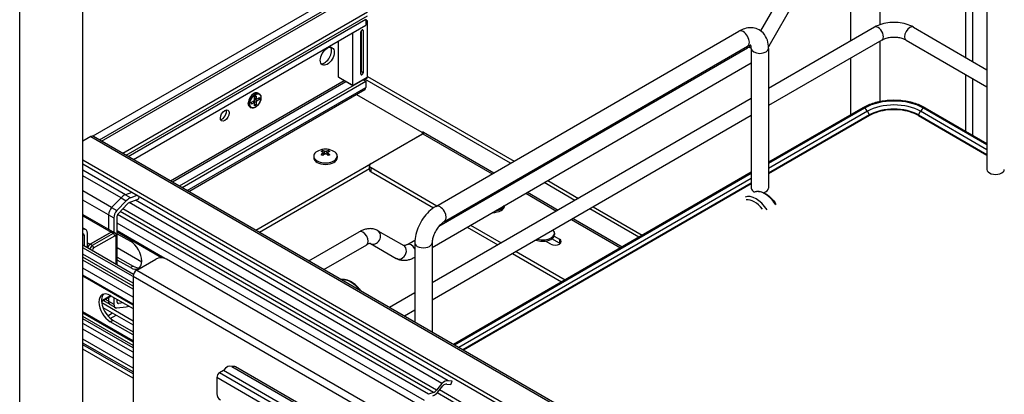
# Model space of a CAD drawing. Units: millimetres. Extents: x 214 to 4305, y 150 to 2797.
# Drawn here: x 3232 to 3530, y 1930 to 2044 of the extents above; entities that cross this region are included whole.
import ezdxf

# ---------------------------------------------------------------- set-up
doc = ezdxf.new("R2010")
doc.units = ezdxf.units.MM
doc.layers.add('可見_(ISO)', color=7, linetype='Continuous')
doc.layers.add('窄部可見_(ISO)', color=7, linetype='Continuous')

msp = doc.modelspace()

# ---------------------------------------------------------------- linework, layer by layer
at = {"layer": '可見_(ISO)', "color": 7, "linetype": 'Continuous'}
for p, q in [((3232.494, 1866.149), (3232.494, 2142.268)), ((3484.003, 2140.936), (3254.599, 2008.49)), ((3251.639, 1877.203), (3251.639, 2131.215)), ((3492.939, 2042.188), (3492.939, 2065.39)), ((3484.003, 2037.257), (3484.003, 2060.23)), ((3518.819, 2032.251), (3518.819, 2055.224)), ((3520.94, 2031.026), (3520.94, 2053.999)), ((3256.638, 2007.367), (3331.866, 2050.799)), ((3463.114, 2051.404), (3456.71, 2040.312)), ((3525.209, 2050.168), (3525.209, 1998.422)), ((3467.011, 2049.154), (3459.201, 2035.627)), ((3263.661, 2003.312), (3337.764, 2046.095)), ((3264.722, 2002.699), (3337.764, 2044.871)), ((3266.923, 2001.429), (3337.234, 2042.023)), ((3337.234, 2043.86), (3337.234, 2042.023)), ((3337.234, 2043.646), (3337.761, 2043.341)), ((3337.761, 2043.341), (3337.234, 2043.037)), ((3337.764, 2026.316), (3337.764, 2043.217)), ((3491.177, 2041.4), (3459.13, 2022.897)), ((3502.973, 2041.4), (3525.209, 2028.562)), ((3333.256, 2039.727), (3333.256, 2023.897)), ((3335.749, 2027.173), (3335.749, 2040.033)), ((3335.908, 2027.877), (3335.908, 2040.405)), ((3336.014, 2040.492), (3336.173, 2040.584)), ((3336.438, 2040.431), (3336.438, 2027.571)), ((3358.407, 1987.223), (3450.154, 2040.193)), ((3329.014, 2026.346), (3329.014, 2037.277)), ((3359.373, 1981.225), (3452.753, 2035.138)), ((3361.032, 1982.677), (3452.779, 2035.647)), ((3493.427, 2037.502), (3459.13, 2017.701)), ((3492.939, 2018.92), (3492.939, 2037.22)), ((3500.723, 2037.502), (3525.209, 2023.365)), ((3453.88, 2035.011), (3453.88, 1992.758)), ((3459.13, 2035.011), (3459.13, 1992.758)), ((3357.307, 1974.836), (3453.88, 2030.593)), ((3484.003, 2014.934), (3484.003, 2032.061)), ((3333.332, 2023.726), (3329.092, 2026.174)), ((3336.173, 2027.112), (3336.014, 2027.02)), ((3336.515, 2025.475), (3337.761, 2026.195)), ((3337.764, 2026.499), (3382.1, 2000.902)), ((3518.819, 2009.928), (3518.819, 2027.055)), ((3280.817, 1993.407), (3336.438, 2025.52)), ((3281.613, 1992.947), (3337.234, 2025.06)), ((3336.438, 2025.52), (3337.234, 2025.06)), ((3381.039, 2000.29), (3336.966, 2025.736)), ((3337.234, 2025.06), (3337.234, 2023.223)), ((3520.94, 2008.704), (3520.94, 2025.83)), ((3283.643, 1991.775), (3336.923, 2022.536)), ((3302.971, 2021.12), (3303.31, 2021.332)), ((3303.584, 2020.391), (3304.062, 2020.667)), ((3303.584, 2019.576), (3303.584, 2020.391)), ((3304.062, 2020.667), (3304.062, 2019.852)), ((3304.64, 2021.494), (3304.989, 2021.292)), ((3334.412, 2021.086), (3354.204, 2009.659)), ((3301.692, 2018.905), (3301.677, 2018.504)), ((3302.203, 2017.272), (3302.551, 2017.071)), ((3302.63, 2018.738), (3303.335, 2019.145)), ((3302.63, 2018.186), (3302.63, 2018.738)), ((3303.335, 2018.594), (3302.63, 2018.186)), ((3303.291, 2019.075), (3303.561, 2018.563)), ((3303.483, 2018.71), (3303.483, 2019.059)), ((3303.584, 2017.635), (3303.584, 2018.45)), ((3304.062, 2017.911), (3303.584, 2018.186)), ((3304.062, 2017.911), (3303.584, 2017.635)), ((3303.622, 2019.65), (3304.201, 2019.672)), ((3303.732, 2019.491), (3304.035, 2019.666)), ((3304.062, 2018.725), (3304.062, 2017.911)), ((3304.311, 2019.708), (3305.016, 2020.115)), ((3305.016, 2019.564), (3304.311, 2019.157)), ((3305.016, 2019.564), (3304.539, 2019.84)), ((3305.016, 2020.115), (3305.016, 2019.564)), ((3453.88, 2019.866), (3357.307, 1964.109)), ((3453.88, 2014.67), (3357.307, 1958.913)), ((3487.63, 2017.028), (3459.13, 2000.574)), ((3488.192, 2016.973), (3459.13, 2000.194)), ((3489.662, 2014.684), (3459.13, 1997.057)), ((3504.489, 2014.684), (3525.209, 2002.721)), ((3525.209, 2005.858), (3505.958, 2016.973)), ((3506.521, 2017.028), (3525.209, 2006.239)), ((3254.025, 2008.343), (3251.639, 2006.965)), ((3254.813, 2008.421), (3508.461, 1861.977)), ((3303.966, 1980.042), (3354.204, 2009.047)), ((3338.825, 2000.167), (3354.47, 2009.2)), ((3354.424, 2009.353), (3354.424, 2009.174)), ((3354.47, 2009.812), (3354.47, 2009.2)), ((3354.735, 2009.659), (3354.47, 2009.812)), ((3321.474, 2002.433), (3321.474, 2002.004)), ((3324.188, 2004.106), (3324.188, 2003.667)), ((3324.355, 2003.527), (3324.505, 2002.838)), ((3325.717, 2003.527), (3325.567, 2002.838)), ((3325.885, 2004.106), (3325.885, 2003.667)), ((3328.599, 2002.433), (3328.599, 2002.004)), ((3505.124, 1854.859), (3251.639, 2001.208)), ((3505.773, 1853.259), (3251.639, 1999.984)), ((3338.385, 1998.33), (3338.385, 1999.555)), ((3305.027, 1979.429), (3338.385, 1998.689)), ((3338.825, 1998.943), (3358.765, 1987.43)), ((3338.825, 1997.718), (3357.737, 1986.799)), ((3453.88, 1997.543), (3363.766, 1945.516)), ((3453.88, 1997.163), (3364.096, 1945.326)), ((3386.717, 1997.012), (3386.289, 1997.259)), ((3387.35, 1997.871), (3387.777, 1997.624)), ((3453.88, 1994.026), (3366.813, 1943.757)), ((3400.506, 1989.051), (3391.217, 1994.414)), ((3392.277, 1995.026), (3401.567, 1989.663)), ((3260.323, 1986.912), (3251.639, 1991.927)), ((3266.382, 1991.472), (3264.487, 1990.764)), ((3266.382, 1991.472), (3264.487, 1990.764)), ((3267.973, 1990.553), (3266.078, 1989.845)), ((3263.169, 1989.85), (3260.323, 1986.912)), ((3263.169, 1989.85), (3260.323, 1986.912)), ((3264.76, 1988.931), (3261.914, 1985.994)), ((3262.347, 1985.125), (3265.147, 1988.015)), ((3360.276, 1933.701), (3265.58, 1988.374)), ((3265.892, 1988.532), (3268.503, 1989.508)), ((3268.503, 1989.508), (3268.599, 1990.191)), ((3379.245, 1987.502), (3379.245, 1987.461)), ((3251.639, 1984.749), (3260.739, 1979.494)), ((3259.381, 1984.691), (3259.381, 1980.278)), ((3259.381, 1984.691), (3259.381, 1980.278)), ((3260.323, 1986.912), (3261.914, 1985.994)), ((3358.635, 1931.718), (3263.705, 1986.526)), ((3419.838, 1977.889), (3405.006, 1986.452)), ((3406.067, 1987.065), (3420.899, 1978.501)), ((3260.972, 1983.773), (3260.972, 1979.36)), ((3262.033, 1969.489), (3262.033, 1984.385)), ((3362.955, 1983.786), (3363.382, 1983.54)), ((3364.015, 1984.399), (3364.443, 1984.152)), ((3368.943, 1981.554), (3378.232, 1976.191)), ((3251.639, 1980.737), (3252.551, 1980.21)), ((3251.639, 1980.565), (3252.075, 1980.313)), ((3252.075, 1980.313), (3251.639, 1980.26)), ((3251.639, 1978.945), (3251.643, 1978.945)), ((3251.957, 1978.567), (3251.957, 1975.306)), ((3253.017, 1974.694), (3253.017, 1979.18)), ((3260.177, 1979.439), (3253.813, 1975.764)), ((3253.813, 1975.764), (3260.177, 1979.439)), ((3261.376, 1979.127), (3260.739, 1979.494)), ((3275.364, 1971.704), (3262.033, 1979.401)), ((3262.033, 1978.967), (3266, 1976.677)), ((3320.039, 1970.762), (3335.26, 1979.55)), ((3340.885, 1979.884), (3348.695, 1975.375)), ((3367.882, 1980.942), (3377.172, 1975.578)), ((3394.36, 1979.163), (3394.36, 1978.734)), ((3261.785, 1969.632), (3261.785, 1978.367)), ((3324.539, 1968.164), (3337.51, 1975.653)), ((3338.635, 1975.987), (3346.445, 1971.478)), ((3349.82, 1975.71), (3352.09, 1977.02)), ((3352.057, 1976.224), (3352.057, 1952.277)), ((3357.307, 1976.224), (3357.307, 1949.245)), ((3393.184, 1975.826), (3391.613, 1976.732)), ((3395.835, 1976.132), (3393.567, 1977.441)), ((3394.265, 1978.263), (3395.835, 1977.356)), ((3266.913, 1966.671), (3251.639, 1975.49)), ((3269.438, 1970.418), (3262.033, 1974.693)), ((3381.672, 1972.98), (3396.504, 1964.417)), ((3382.732, 1973.593), (3397.564, 1965.029)), ((3266.806, 1963.113), (3251.639, 1971.87)), ((3266.806, 1962.254), (3251.639, 1971.011)), ((3262.033, 1971.925), (3266.795, 1969.175)), ((3266, 1968.716), (3262.033, 1971.006)), ((3267.92, 1967.987), (3273.7, 1971.325)), ((3529.344, 1825.566), (3276.882, 1971.325)), ((3266.806, 1957.7), (3251.639, 1966.457)), ((3266.806, 1957.364), (3251.639, 1966.121)), ((3266.806, 1966.058), (3266.806, 1927.601)), ((3352.057, 1961.078), (3344.434, 1956.677)), ((3257.281, 1958.458), (3260.204, 1960.145)), ((3257.313, 1958.128), (3266.806, 1952.647)), ((3259.847, 1957.54), (3257.77, 1958.74)), ((3259.381, 1959.67), (3259.381, 1958.57)), ((3259.381, 1959.67), (3259.381, 1958.57)), ((3259.922, 1960.308), (3266.806, 1956.334)), ((3260.972, 1959.702), (3260.972, 1957.652)), ((3262.033, 1958.264), (3262.033, 1959.089)), ((3262.216, 1958.984), (3262.033, 1958.962)), ((3262.216, 1958.984), (3262.033, 1958.962)), ((3262.079, 1958.041), (3262.347, 1957.886)), ((3263.807, 1958.065), (3262.347, 1957.886)), ((3266.806, 1946.184), (3251.639, 1954.941)), ((3257.665, 1956.7), (3266.806, 1951.422)), ((3259.139, 1954.16), (3260.601, 1955.005)), ((3259.847, 1957.54), (3261.438, 1956.622)), ((3261.914, 1956.518), (3264.76, 1956.867)), ((3352.057, 1955.882), (3348.934, 1954.079)), ((3259.912, 1953.382), (3261.662, 1954.392)), ((3266.806, 1948.373), (3259.922, 1952.347)), ((3260.718, 1952.806), (3266.806, 1949.291)), ((3266.806, 1941.333), (3251.639, 1950.09)), ((3266.806, 1938.364), (3251.639, 1947.121)), ((3266.806, 1936.6), (3251.639, 1945.357)), ((3266.806, 1935.346), (3251.639, 1944.102)), ((3294.207, 1937.634), (3293.004, 1936.94)), ((3506.339, 1815.159), (3294.207, 1937.634)), ((3296.688, 1938.849), (3508.82, 1816.375)), ((3509.962, 1816.245), (3297.83, 1938.72)), ((3292.156, 1935.47), (3292.156, 1930.541)), ((3363.326, 1934.431), (3362.157, 1934.535)), ((3362.929, 1933.406), (3363.326, 1934.429)), ((3357.691, 1930.973), (3356.225, 1930.426)), ((3360.276, 1933.701), (3358.635, 1931.718)), ((3358.904, 1930.997), (3360.565, 1933.008)), ((3513.94, 1842.621), (3359.538, 1931.765)), ((3361.76, 1933.51), (3362.929, 1933.406))]:
    msp.add_line(p, q, dxfattribs=at)
for centre, start in [((3325.036, 1999.146), 66.51499), ((3375.683, 1984.602), 106.64002)]:
    msp.add_arc(centre, 5.376, start, 113.48501, dxfattribs=at)
for centre, major_axis, ratio, start_param, end_param in [((3335.802, 2044.35), (-1.388, 2.403), 0.5773503, 3.9269908, 3.9810712), ((3336.014, 2040.186), (-0.187, -0.325), 0.5773503, 3.9269908, 5.4977871), ((3336.173, 2040.278), (-0.187, -0.325), 0.5773503, 2.3561945, 3.9269908), ((3324.771, 2033.082), (-1.5, -2.598), 0.5773503, 0.2683751, 2.8732176), ((3329.279, 2026.499), (-0.187, -0.325), 0.5773503, 5.4977871, 6.1412883), ((3336.014, 2027.326), (0.187, 0.325), 0.5773503, 2.3561945, 3.9269908), ((3336.173, 2027.418), (0.187, 0.325), 0.5773503, 3.9269908, 5.4977871), ((3335.802, 2027.449), (-1.388, 2.403), 0.5773503, 3.8729104, 3.9269908), ((3333.522, 2024.05), (-0.187, -0.325), 0.5773503, 5.4977871, 6.1412883), ((3336.173, 2023.836), (0.75, -1.299), 0.5773503, 0, 0.7853982), ((3303.032, 2018.761), (0.211, 0.365), 0.5133374, 5.9702061, 6.1345819), ((3303.302, 2019.452), (-0.187, -0.325), 0.6493455, 0.8440213, 2.2975714), ((3303.302, 2018.249), (-0.211, -0.365), 0.5133374, 2.4148176, 3.8683677), ((3303.765, 2019.184), (0.187, 0.325), 0.6493455, 0.8440213, 2.2975714), ((3303.765, 2020.03), (-0.211, -0.365), 0.5133374, 0.1486034, 0.3129792), ((3304.344, 2020.053), (0.211, 0.365), 0.5133374, 2.4148176, 3.8683677), ((3304.344, 2018.85), (0.187, 0.325), 0.6493455, 0.8440213, 2.2975714), ((3497.075, 2011.844), (-12.563, 0), 0.5773503, 3.9269908, 5.4977871), ((3293.747, 2015.17), (0.937, 1.624), 0.5773503, 3.5797417, 5.8450363), ((3254.025, 2007.057), (0.787, 1.364), 0.5773503, 0, 0.7853982), ((3353.674, 2009.353), (-0.75, 0), 0.5773503, 2.3561945, 3.9269908), ((3354.47, 2009.506), (0.187, 0.325), 0.5773503, 3.9269908, 5.4977871), ((3325.036, 2002.433), (-3.562, 0), 0.5773503, 5.3575383, 10.350425), ((3324.606, 1999.307), (1.869, 5.002), 0.6688348, 0.6189772, 0.74404), ((3325.429, 1999.453), (-3.29, 4.213), 0.4683232, -0.7179179, -0.5676941), ((3325.429, 1998.999), (1.872, 5.008), 0.6688348, 0.8222691, 0.9724929), ((3324.606, 1998.81), (-3.287, 4.209), 0.4683232, -0.9212098, -0.796147), ((3324.643, 1998.999), (-1.872, 5.008), 0.6688348, -0.5407481, -0.3905243), ((3324.643, 1999.453), (-3.29, -4.213), 0.4683232, 4.1410315, 4.2912554), ((3325.429, 1998.999), (1.872, 5.008), 0.6688348, 0.3905243, 0.5407481), ((3325.429, 1999.453), (-3.29, 4.213), 0.4683232, -1.1496627, -0.9994389), ((3324.643, 1999.453), (-3.29, -4.213), 0.4683232, 3.7092868, 3.8595106), ((3324.643, 1998.999), (1.872, -5.008), 0.6688348, -4.1140856, -3.9638617), ((3325.466, 1999.307), (1.869, -5.002), 0.6688348, -3.8856327, -3.7605699), ((3325.466, 1998.81), (-3.287, -4.209), 0.4683232, 3.9377397, 4.0628025), ((3325.036, 2002.004), (3.562, 0), 0.5773503, 3.1415927, 6.2831853), ((3339.885, 1999.555), (1.5, 0), 0.5773503, 2.3561945, 3.9269908), ((3339.885, 1998.33), (-1.5, 0), 0.5773503, 0, 0.7853982), ((3527.834, 1998.422), (-2.625, 0), 0.5773503, 0, 3.1415927), ((3264.063, 1987.745), (-1.725, -2.988), 0.5773503, 3.7524579, 4.3021647), ((3264.063, 1987.745), (-1.725, -2.988), 0.5773503, 3.7524579, 4.3021647), ((3455.338, 1983.725), (-3.562, 6.17), 0.5773503, 4.7790405, 6.2165338), ((3456.505, 1992.758), (-2.625, 0), 0.5773503, 0, 0.8644336), ((3456.505, 1992.758), (2.625, 0), 0.5773503, 5.146945, 6.2831853), ((3265.654, 1986.826), (-1.725, -2.988), 0.5773503, 3.7524579, 4.3021647), ((3265.652, 1986.826), (0.975, 1.689), 0.5773503, 0.6108652, 1.160572), ((3375.683, 1987.889), (3.563, 0), 0.5773503, 2.2159456, 2.6856699), ((3375.683, 1987.461), (3.563, 0), 0.5773503, 4.6923477, 6.2831853), ((3375.683, 1987.889), (3.563, 0), 0.5773503, 4.9245742, 6.0710001), ((3454.808, 1983.419), (-3.187, 5.521), 0.5773503, 4.926446, 6.0691283), ((3260.972, 1985.61), (-1.125, -1.949), 0.5773503, 4.3471532, 5.4977871), ((3260.972, 1985.61), (-1.125, -1.949), 0.5773503, 4.3471532, 5.4977871), ((3262.563, 1984.691), (-1.125, -1.949), 0.5773503, 4.3471532, 5.4977871), ((3262.563, 1984.691), (0.375, 0.65), 0.5773503, 1.2055606, 2.3561945), ((3251.426, 1978.261), (-0.375, -0.65), 0.5773503, 2.3561945, 3.5068284), ((3251.426, 1978.261), (-1.125, -1.949), 0.5773503, 2.3561945, 3.5068284), ((3260.177, 1978.52), (0.562, 0.974), 0.5773503, 0, 0.7853982), ((3260.177, 1978.52), (0.563, 0.974), 0.5773503, 0, 0.7853982), ((3390.797, 1978.734), (3.563, 0), 0.5773503, 4.0946469, 6.2831853), ((3390.797, 1979.163), (-3.563, 0), 0.5773503, 1.1050543, 3.6073347), ((3253.813, 1974.846), (-0.562, -0.974), 0.5773503, 3.9269908, 5.2020381), ((3253.813, 1974.846), (0.563, 0.974), 0.5773503, 0.7853982, 2.0604455), ((3266, 1972.696), (-2.437, 4.222), 0.5773503, 2.3561945, 5.4977871), ((3394.509, 1976.591), (-1.875, 0), 0.5773503, 0.7853982, 3.9269908), ((3394.509, 1975.366), (-1.875, 0), 0.5773503, 3.7428569, 3.9269908), ((3275.291, 1970.406), (2.25, 0), 0.5773503, 0.7853982, 2.3561945), ((3266.795, 1973.156), (2.437, -4.222), 0.5773503, 5.4977871, 6.1192738), ((3267.92, 1966.701), (0.788, 1.364), 0.5773503, 0.7853982, 2.3561945), ((3259.922, 1956.328), (2.437, -4.222), 0.5773503, 2.3561945, 5.4977871), ((3260.718, 1956.787), (-2.437, 4.222), 0.5773503, 0.1639115, 2.3561945), ((3260.972, 1959.489), (-1.125, -1.949), 0.5773503, 5.4977871, 6.2831853), ((3260.972, 1959.489), (-1.125, -1.949), 0.5773503, 5.4977871, 6.2831853), ((3262.563, 1958.57), (1.125, 1.949), 0.5773503, 2.3561945, 3.5068284), ((3262.563, 1958.57), (0.375, 0.65), 0.5773503, 2.3561945, 3.5068284), ((3265.654, 1960.004), (1.725, 2.988), 0.5773503, 3.551817, 3.8574884), ((3293.004, 1935.96), (-0.6, -1.039), 0.5773503, 3.9269908, 5.4977871), ((3295.338, 1936.511), (1.35, 2.338), 0.5773503, 0, 1.419582), ((3296.016, 1935.274), (1.95, 3.377), 0.5773503, 0.0672568, 0.4947281), ((3360.964, 1931.46), (1.688, 2.923), 0.5773503, 0.2617994, 1.0779566), ((3357.93, 1932.68), (1.537, 2.663), 0.5773503, 3.7524579, 4.3912178), ((3357.93, 1932.68), (-0.975, -1.689), 0.5773503, 0.6108652, 1.3219761), ((3360.964, 1931.46), (1.125, 1.949), 0.5773503, 0.2617994, 1.0392453), ((3293.216, 1929.929), (0.75, -1.299), 0.5773503, 3.9269908, 5.4977871)]:
    msp.add_ellipse(centre, major_axis=major_axis, ratio=ratio, start_param=start_param, end_param=end_param, dxfattribs=at)
for centre, major_axis in [((3325.567, 2032.623), (1.5, 2.598)), ((3294.542, 2014.711), (0.938, 1.624))]:
    msp.add_ellipse(centre, major_axis=major_axis, ratio=0.5773503, dxfattribs=at)
for points, knots in [([(3459.13, 2035.011), (3459.13, 2035.859), (3459.017, 2036.698), (3458.484, 2038.284), (3458.065, 2039.038), (3457.002, 2040.146), (3456.433, 2040.545), (3455.217, 2041.067), (3454.581, 2041.201), (3453.238, 2041.257), (3452.535, 2041.149), (3451.27, 2040.765), (3450.699, 2040.508), (3450.154, 2040.193)], [0, 0, 0, 0, 0.2, 0.2, 0.39416986, 0.39416986, 0.54364919, 0.54364919, 0.68668305, 0.68668305, 0.85160486, 0.85160486, 1, 1, 1, 1]), ([(3502.973, 2041.4), (3502.297, 2041.79), (3501.556, 2042.096), (3499.994, 2042.556), (3499.172, 2042.709), (3497.5, 2042.862), (3496.65, 2042.862), (3494.979, 2042.709), (3494.157, 2042.556), (3492.595, 2042.096), (3491.854, 2041.79), (3491.177, 2041.4)], [0, 0, 0, 0, 0.2, 0.2, 0.4, 0.4, 0.6, 0.6, 0.8, 0.8, 1, 1, 1, 1]), ([(3500.723, 2037.502), (3500.469, 2037.649), (3500.157, 2037.792), (3499.429, 2038.043), (3499.007, 2038.149), (3498.096, 2038.299), (3497.605, 2038.34), (3496.613, 2038.344), (3496.113, 2038.306), (3495.173, 2038.157), (3494.733, 2038.047), (3493.991, 2037.791), (3493.681, 2037.649), (3493.427, 2037.502)], [0, 0, 0, 0, 0.1573256, 0.1573256, 0.323154, 0.323154, 0.4956454, 0.4956454, 0.6706134, 0.6706134, 0.8432761, 0.8432761, 1, 1, 1, 1]), ([(3453.748, 2035.89), (3453.585, 2035.738), (3453.422, 2035.601), (3453.086, 2035.345), (3452.914, 2035.231), (3452.753, 2035.138)], [0, 0, 0, 0, 0.4745484, 0.4745484, 1, 1, 1, 1]), ([(3453.766, 2035.979), (3453.766, 2035.979), (3453.759, 2035.98), (3453.69, 2035.984), (3453.541, 2035.976), (3453.161, 2035.844), (3452.979, 2035.762), (3452.779, 2035.647)], [0, 0, 0, 0, 0.1667723, 0.1667723, 0.6733673, 0.6733673, 1, 1, 1, 1]), ([(3453.88, 2035.011), (3453.88, 2035.293), (3453.85, 2035.525), (3453.775, 2035.836), (3453.734, 2035.931), (3453.707, 2035.982)], [0, 0, 0, 0, 0.5344405, 0.5344405, 1, 1, 1, 1]), ([(3329.067, 2026.193), (3329.074, 2026.186), (3329.083, 2026.18), (3329.092, 2026.175), (3329.092, 2026.174), (3329.092, 2026.174)], [0, 0, 0, 0, 0.99689983, 0.99689983, 1, 1, 1, 1]), ([(3304.989, 2021.292), (3305.119, 2021.217), (3305.229, 2021.108), (3305.4, 2020.83), (3305.46, 2020.661), (3305.522, 2020.275), (3305.524, 2020.058), (3305.467, 2019.601), (3305.408, 2019.362), (3305.238, 2018.886), (3305.127, 2018.649), (3304.863, 2018.202), (3304.71, 2017.991), (3304.377, 2017.616), (3304.197, 2017.452), (3303.828, 2017.188), (3303.638, 2017.088), (3303.268, 2016.963), (3303.087, 2016.938), (3302.786, 2016.968), (3302.662, 2017.007), (3302.551, 2017.071)], [0, 0, 0, 0, 0.0960451, 0.0960451, 0.1957918, 0.1957918, 0.2989481, 0.2989481, 0.4024302, 0.4024302, 0.505634, 0.505634, 0.6087268, 0.6087268, 0.7119563, 0.7119563, 0.8154606, 0.8154606, 0.9184429, 0.9184429, 1, 1, 1, 1]), ([(3303.31, 2021.332), (3303.405, 2021.392), (3303.501, 2021.443), (3303.692, 2021.526), (3303.787, 2021.558), (3303.973, 2021.601), (3304.065, 2021.613), (3304.242, 2021.616), (3304.328, 2021.606), (3304.491, 2021.566), (3304.569, 2021.535), (3304.64, 2021.494)], [0, 0, 0, 0, 0.2, 0.2, 0.4, 0.4, 0.6, 0.6, 0.8, 0.8, 1, 1, 1, 1]), ([(3302.203, 2017.272), (3302.131, 2017.313), (3302.066, 2017.365), (3301.949, 2017.486), (3301.898, 2017.556), (3301.811, 2017.711), (3301.776, 2017.796), (3301.72, 2017.979), (3301.701, 2018.077), (3301.677, 2018.284), (3301.673, 2018.392), (3301.677, 2018.504)], [0, 0, 0, 0, 0.2, 0.2, 0.4, 0.4, 0.6, 0.6, 0.8, 0.8, 1, 1, 1, 1]), ([(3506.521, 2017.028), (3505.502, 2017.617), (3504.344, 2018.1), (3501.848, 2018.834), (3500.511, 2019.084), (3497.775, 2019.335), (3496.376, 2019.335), (3493.639, 2019.084), (3492.302, 2018.834), (3489.807, 2018.1), (3488.648, 2017.617), (3487.63, 2017.028)], [0, 0, 0, 0, 0.2, 0.2, 0.4, 0.4, 0.6, 0.6, 0.8, 0.8, 1, 1, 1, 1]), ([(3504.489, 2014.684), (3503.717, 2015.13), (3502.82, 2015.507), (3500.864, 2016.082), (3499.805, 2016.281), (3497.632, 2016.479), (3496.518, 2016.479), (3494.346, 2016.281), (3493.287, 2016.082), (3491.331, 2015.507), (3490.434, 2015.13), (3489.662, 2014.684)], [0, 0, 0, 0, 0.2, 0.2, 0.4, 0.4, 0.6, 0.6, 0.8, 0.8, 1, 1, 1, 1]), ([(3324.249, 2003.325), (3324.282, 2003.35), (3324.311, 2003.38), (3324.349, 2003.441), (3324.358, 2003.472), (3324.358, 2003.528), (3324.349, 2003.556), (3324.311, 2003.605), (3324.282, 2003.626), (3324.249, 2003.64)], [0, 0, 0, 0, 0.25, 0.25, 0.5, 0.5, 0.75, 0.75, 1, 1, 1, 1]), ([(3324.763, 2003.937), (3324.798, 2003.923), (3324.841, 2003.911), (3324.936, 2003.896), (3324.988, 2003.892), (3325.085, 2003.892), (3325.136, 2003.896), (3325.231, 2003.911), (3325.275, 2003.923), (3325.31, 2003.937)], [0, 0, 0, 0, 0.25, 0.25, 0.5, 0.5, 0.75, 0.75, 1, 1, 1, 1]), ([(3325.31, 2003.028), (3325.275, 2003.052), (3325.231, 2003.074), (3325.136, 2003.102), (3325.085, 2003.109), (3324.988, 2003.109), (3324.936, 2003.102), (3324.841, 2003.074), (3324.798, 2003.052), (3324.763, 2003.028)], [0, 0, 0, 0, 0.25, 0.25, 0.5, 0.5, 0.75, 0.75, 1, 1, 1, 1]), ([(3325.824, 2003.64), (3325.791, 2003.626), (3325.762, 2003.605), (3325.724, 2003.556), (3325.714, 2003.528), (3325.714, 2003.472), (3325.724, 2003.441), (3325.762, 2003.38), (3325.791, 2003.35), (3325.824, 2003.325)], [0, 0, 0, 0, 0.25, 0.25, 0.5, 0.5, 0.75, 0.75, 1, 1, 1, 1]), ([(3454.699, 1991.563), (3455.011, 1991.698), (3455.351, 1991.773), (3456.193, 1991.812), (3456.707, 1991.724), (3457.777, 1991.341), (3458.333, 1991.034), (3459.415, 1990.234), (3459.941, 1989.74), (3460.756, 1988.795), (3461.067, 1988.38), (3461.351, 1987.943)], [0, 0, 0, 0, 0.15833976, 0.15833976, 0.37620931, 0.37620931, 0.60744427, 0.60744427, 0.84051026, 0.84051026, 1, 1, 1, 1]), ([(3358.407, 1987.223), (3357.674, 1986.8), (3356.987, 1986.272), (3355.717, 1985.062), (3355.134, 1984.379), (3354.094, 1982.907), (3353.638, 1982.117), (3352.883, 1980.48), (3352.583, 1979.634), (3352.171, 1977.929), (3352.057, 1977.071), (3352.057, 1976.224)], [0, 0, 0, 0, 0.2, 0.2, 0.4, 0.4, 0.6, 0.6, 0.8, 0.8, 1, 1, 1, 1]), ([(3361.032, 1982.677), (3360.788, 1982.536), (3360.517, 1982.344), (3359.945, 1981.854), (3359.644, 1981.549), (3359.055, 1980.845), (3358.769, 1980.443), (3358.255, 1979.586), (3358.029, 1979.132), (3357.667, 1978.235), (3357.531, 1977.792), (3357.356, 1976.986), (3357.314, 1976.62), (3357.307, 1976.28), (3357.307, 1976.251), (3357.307, 1976.224)], [0, 0, 0, 0, 0.1517624, 0.1517624, 0.3128144, 0.3128144, 0.4813299, 0.4813299, 0.6529278, 0.6529278, 0.8224775, 0.8224775, 0.9849817, 0.9849817, 1, 1, 1, 1]), ([(3261.785, 1978.367), (3261.785, 1978.417), (3261.781, 1978.467), (3261.766, 1978.572), (3261.753, 1978.626), (3261.717, 1978.734), (3261.692, 1978.79), (3261.628, 1978.898), (3261.588, 1978.951), (3261.492, 1979.048), (3261.437, 1979.092), (3261.376, 1979.127)], [0, 0, 0, 0, 0.2, 0.2, 0.4, 0.4, 0.6, 0.6, 0.8, 0.8, 1, 1, 1, 1]), ([(3340.885, 1979.884), (3340.532, 1980.088), (3340.151, 1980.243), (3339.37, 1980.447), (3338.971, 1980.497), (3338.183, 1980.506), (3337.794, 1980.465), (3337.035, 1980.312), (3336.665, 1980.199), (3335.947, 1979.916), (3335.599, 1979.745), (3335.26, 1979.55)], [0, 0, 0, 0, 0.2, 0.2, 0.4, 0.4, 0.6, 0.6, 0.8, 0.8, 1, 1, 1, 1]), ([(3338.635, 1975.987), (3338.635, 1975.987), (3338.635, 1975.988), (3338.607, 1975.995), (3338.579, 1976.001), (3338.476, 1976.002), (3338.402, 1975.997), (3338.21, 1975.958), (3338.092, 1975.925), (3337.823, 1975.819), (3337.672, 1975.746), (3337.51, 1975.653)], [0, 0, 0, 0, 0.2, 0.2, 0.4, 0.4, 0.6, 0.6, 0.8, 0.8, 1, 1, 1, 1]), ([(3349.82, 1975.71), (3349.658, 1975.616), (3349.507, 1975.544), (3349.238, 1975.438), (3349.12, 1975.404), (3348.928, 1975.365), (3348.854, 1975.36), (3348.751, 1975.361), (3348.723, 1975.367), (3348.695, 1975.374), (3348.695, 1975.375), (3348.695, 1975.375)], [0, 0, 0, 0, 0.2, 0.2, 0.4, 0.4, 0.6, 0.6, 0.8, 0.8, 1, 1, 1, 1]), ([(3352.057, 1971.805), (3351.723, 1971.613), (3351.378, 1971.445), (3350.665, 1971.163), (3350.295, 1971.051), (3349.537, 1970.897), (3349.147, 1970.857), (3348.359, 1970.865), (3347.96, 1970.915), (3347.18, 1971.119), (3346.798, 1971.274), (3346.445, 1971.478)], [0, 0, 0, 0, 0.1979012, 0.1979012, 0.3984259, 0.3984259, 0.5989506, 0.5989506, 0.7994753, 0.7994753, 1, 1, 1, 1]), ([(3335.834, 1961.643), (3335.647, 1961.889), (3335.452, 1962.127), (3334.714, 1962.963), (3334.132, 1963.496), (3332.932, 1964.358), (3332.313, 1964.687), (3331.099, 1965.094), (3330.503, 1965.174), (3329.909, 1965.114), (3329.873, 1965.109), (3329.838, 1965.105)], [0, 0, 0, 0, 0.1087817, 0.1087817, 0.3997107, 0.3997107, 0.6918065, 0.6918065, 0.9813897, 0.9813897, 1, 1, 1, 1])]:
    msp.add_open_spline(points, degree=3, knots=knots, dxfattribs=at)
for points in [[(3459.201, 2035.627), (3459.174, 2035.579), (3459.146, 2035.532), (3459.118, 2035.484)], [(3333.332, 2023.726), (3333.324, 2023.731), (3333.317, 2023.737), (3333.309, 2023.744)]]:
    msp.add_open_spline(points, degree=3, dxfattribs=at)
at = {"layer": '窄部可見_(ISO)', "color": 7, "linetype": 'Continuous'}
for p, q in [((3257.297, 2006.986), (3332.991, 2050.688)), ((3265.332, 2002.347), (3337.234, 2043.86)), ((3337.234, 2042.911), (3337.764, 2043.217)), ((3336.173, 2040.584), (3336.438, 2040.431)), ((3459.201, 2035.627), (3459.105, 2035.683)), ((3333.256, 2023.897), (3329.014, 2026.346)), ((3337.764, 2026.316), (3333.309, 2023.744)), ((3335.749, 2027.357), (3336.173, 2027.112)), ((3336.014, 2027.02), (3335.749, 2027.173)), ((3336.438, 2027.571), (3335.908, 2027.877)), ((3278.166, 1994.938), (3330.68, 2025.257)), ((3278.696, 1994.631), (3331.211, 2024.951)), ((3283.204, 1992.029), (3337.234, 2023.223)), ((3303.113, 2019.016), (3303.335, 2018.594)), ((3303.483, 2019.059), (3304.062, 2018.725)), ((3304.062, 2019.852), (3303.584, 2019.833)), ((3304.311, 2019.157), (3303.732, 2019.491)), ((3489.03, 2015.979), (3459.13, 1998.717)), ((3489.662, 2014.882), (3459.13, 1997.254)), ((3489.662, 2014.882), (3489.03, 2015.979)), ((3504.488, 2014.882), (3505.121, 2015.979)), ((3504.488, 2014.882), (3525.209, 2002.918)), ((3525.209, 2004.381), (3505.121, 2015.979)), ((3254.025, 2008.343), (3507.989, 1861.716)), ((3354.47, 2009.2), (3375.471, 1997.075)), ((3354.735, 2009.659), (3376.001, 1997.381)), ((3324.249, 2003.325), (3324.336, 2002.704)), ((3324.763, 2003.937), (3324.621, 2002.925)), ((3325.31, 2003.937), (3325.452, 2002.925)), ((3325.824, 2003.325), (3325.737, 2002.704)), ((3264.487, 1990.764), (3251.639, 1998.182)), ((3263.169, 1989.85), (3251.639, 1996.507)), ((3338.825, 1997.718), (3338.825, 1998.943)), ((3453.88, 1995.686), (3365.375, 1944.587)), ((3453.88, 1994.223), (3366.642, 1943.856)), ((3380.721, 1994.044), (3381.148, 1993.797)), ((3381.251, 1994.35), (3381.678, 1994.103)), ((3264.487, 1990.764), (3266.078, 1989.845)), ((3385.648, 1991.199), (3394.938, 1985.836)), ((3386.178, 1991.505), (3395.468, 1986.142)), ((3259.381, 1984.691), (3251.639, 1989.161)), ((3263.169, 1989.85), (3264.76, 1988.931)), ((3362.157, 1934.535), (3267.556, 1989.154)), ((3259.381, 1984.691), (3260.972, 1983.773)), ((3356.225, 1930.426), (3262.115, 1984.76)), ((3357.691, 1930.973), (3262.903, 1985.699)), ((3251.639, 1984.368), (3260.177, 1979.439)), ((3354.98, 1928.501), (3262.033, 1982.164)), ((3399.438, 1983.237), (3414.27, 1974.674)), ((3399.968, 1983.544), (3414.8, 1974.98)), ((3251.639, 1978.751), (3251.957, 1978.567)), ((3260.813, 1979.071), (3254.449, 1975.397)), ((3260.813, 1979.071), (3260.177, 1979.439)), ((3276.456, 1971.517), (3262.033, 1979.845)), ((3253.017, 1976.224), (3253.813, 1975.764)), ((3254.449, 1975.397), (3253.813, 1975.764)), ((3254.874, 1974.662), (3261.238, 1978.336)), ((3261.609, 1978.122), (3261.609, 1969.734)), ((3395.835, 1977.356), (3395.835, 1976.132)), ((3266.806, 1965.995), (3251.639, 1974.752)), ((3266.806, 1964.004), (3251.639, 1972.761)), ((3254.502, 1973.837), (3254.502, 1974.019)), ((3266.806, 1959.83), (3251.639, 1968.587)), ((3266.795, 1969.175), (3266, 1968.716)), ((3267.92, 1967.987), (3527.979, 1817.842)), ((3534.039, 1811.771), (3266.806, 1966.058)), ((3260.028, 1960.247), (3257.272, 1958.656)), ((3259.381, 1958.57), (3258.429, 1959.12)), ((3259.381, 1958.57), (3260.972, 1957.652)), ((3266.806, 1946.628), (3251.639, 1955.384)), ((3266.806, 1945.176), (3251.639, 1953.933)), ((3266.806, 1944.515), (3251.639, 1953.272)), ((3266.806, 1943.121), (3251.639, 1951.878)), ((3259.922, 1952.347), (3260.718, 1952.806)), ((3266.806, 1937.171), (3251.639, 1945.928)), ((3505.136, 1814.465), (3293.004, 1936.94)), ((3504.288, 1812.996), (3292.156, 1935.47)), ((3513.94, 1841.355), (3358.827, 1930.909))]:
    msp.add_line(p, q, dxfattribs=at)
for centre, major_axis, ratio, start_param, end_param in [((3492.302, 2039.451), (1.125, -1.949), 0.5773503, 0, 3.1415927), ((3501.848, 2039.451), (-1.125, -1.949), 0.5773503, 3.1415927, 6.2831853), ((3451.467, 2037.92), (-1.312, 2.273), 0.5773503, 3.1415927, 6.2831853), ((3453.878, 2033.189), (-1.125, 1.949), 0.5773503, 5.4963923, 6.2831853), ((3456.505, 2035.011), (2.625, 0), 0.5773503, 3.1415927, 6.2831853), ((3303.421, 2019.383), (-1.219, -2.111), 0.5773503, 3.1415927, 6.2831853), ((3303.383, 2019.405), (-1.207, -2.091), 0.5773503, 3.969577, 5.455201), ((3303.77, 2019.181), (1.219, 2.111), 0.5773503, 0, 3.1415927), ((3497.075, 2011.334), (-11.378, 0), 0.5773503, 3.9269908, 5.4977871), ((3497.075, 2010.602), (-10.484, 0), 0.5773503, 3.9269908, 5.4977871), ((3488.192, 2016.054), (-0.563, 0.974), 0.5773503, 5.4977871, 6.2831853), ((3487.903, 2015.333), (-1.125, 1.949), 0.5773503, 4.7105794, 5.3148862), ((3489.576, 2014.833), (0.086, -0.148), 0.5773503, 0, 1.5689867), ((3504.574, 2014.833), (-0.086, -0.148), 0.5773503, 4.7141986, 6.2831853), ((3506.248, 2015.333), (1.125, 1.949), 0.5773503, 0.9682991, 1.5726059), ((3505.958, 2016.054), (0.563, 0.974), 0.5773503, 0, 0.7853982), ((3457.99, 1985.256), (-3.562, 6.17), 0.5773503, 4.7790405, 6.2165338), ((3359.72, 1984.95), (-1.312, 2.273), 0.5773503, 3.1415927, 6.2831853), ((3260.813, 1978.153), (0.563, 0.974), 0.5773503, 0, 0.7853982), ((3260.813, 1978.581), (0.3, -0.52), 0.5773503, 0.7853982, 2.3561945), ((3336.385, 1977.601), (-1.125, 1.949), 0.5773503, 3.1415927, 6.2831853), ((3339.76, 1977.936), (1.125, 1.949), 0.8164966, 3.1415927, 6.2831853), ((3261.238, 1977.908), (-0.263, -0.455), 0.5773503, 2.3561945, 3.9269908), ((3261.185, 1978.367), (0.6, 0), 0.5773503, 5.4977871, 6.2831853), ((3350.945, 1973.761), (-1.125, 1.949), 0.5773503, 4.7241265, 6.2831853), ((3354.682, 1976.224), (-2.625, 0), 0.5773503, 0, 3.1415927), ((3254.449, 1974.478), (-0.562, -0.974), 0.5773503, 3.9269908, 5.2020381), ((3254.078, 1974.264), (0.6, 0), 0.5773503, 5.1165012, 5.4977871), ((3254.449, 1974.907), (-0.3, 0.52), 0.5773503, 3.9269908, 5.4977871), ((3254.874, 1974.233), (0.263, 0.455), 0.5773503, 0.7853982, 2.3561945), ((3347.57, 1973.427), (1.125, 1.949), 0.8164966, 3.1415926, 6.2831853), ((3332.673, 1957.914), (-3.937, 6.82), 0.5773503, 4.9697448, 6.0258295)]:
    msp.add_ellipse(centre, major_axis=major_axis, ratio=ratio, start_param=start_param, end_param=end_param, dxfattribs=at)
msp.add_ellipse((3303.823, 2019.151), major_axis=(1.181, 2.046), ratio=0.5773503, dxfattribs=at)

doc.saveas('drawing.dxf')
